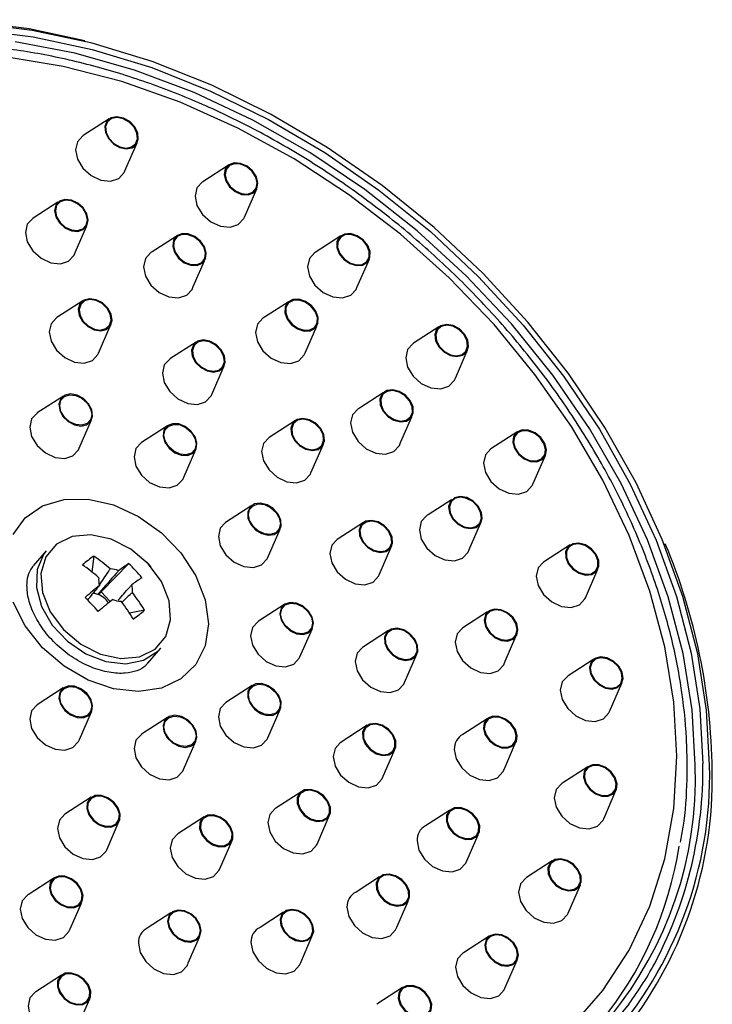
# Model space of a CAD drawing. Units: millimetres. Extents: x 19 to 2905, y 46 to 2085.
# Drawn here: x 560 to 597, y 856 to 908 of the extents above; entities that cross this region are included whole.
import ezdxf

# ---------------------------------------------------------------- set-up
doc = ezdxf.new("R2010")
doc.units = ezdxf.units.MM
doc.header["$LTSCALE"] = 10

msp = doc.modelspace()

# ---------------------------------------------------------------- linework, layer by layer
at = {"color": 7, "linetype": 'Continuous', "lineweight": 25}
for p, q in [((564.432, 903.051), (563.057, 902.162)), ((565.28, 900.283), (565.933, 901.778)), ((570.79, 900.597), (569.421, 899.712)), ((571.637, 897.827), (572.296, 899.334)), ((561.714, 898.613), (560.451, 897.799)), ((562.633, 895.948), (563.234, 897.327)), ((567.998, 896.795), (566.734, 895.979)), ((576.768, 896.831), (575.394, 895.943)), ((568.916, 894.127), (569.515, 895.505)), ((577.621, 894.073), (578.281, 895.581)), ((563.043, 893.375), (561.651, 892.474)), ((573.958, 893.3), (572.708, 892.493)), ((563.868, 890.576), (564.536, 892.105)), ((574.878, 890.634), (575.48, 892.015)), ((581.98, 891.983), (580.624, 891.108)), ((569.066, 891.178), (567.672, 890.276)), ((582.857, 889.261), (583.493, 890.714)), ((569.894, 888.387), (570.559, 889.909)), ((562.002, 888.298), (560.614, 887.401)), ((579.018, 888.479), (577.752, 887.663)), ((562.841, 885.522), (563.499, 887.028)), ((567.548, 886.725), (566.164, 885.83)), ((574.35, 887.006), (572.944, 886.097)), ((579.941, 885.827), (580.542, 887.199)), ((586.135, 886.383), (584.754, 885.492)), ((575.175, 884.212), (575.843, 885.739)), ((568.404, 883.99), (569.046, 885.454)), ((586.983, 883.608), (587.63, 885.094)), ((582.66, 882.781), (581.414, 881.983)), ((572.026, 882.48), (570.633, 881.58)), ((577.977, 881.578), (576.571, 880.669)), ((583.595, 880.129), (584.204, 881.523)), ((572.865, 879.68), (573.536, 881.217)), ((561.085, 880.063), (560.404, 879.263)), ((578.803, 878.783), (579.482, 880.34)), ((588.961, 880.376), (587.543, 879.459)), ((563.622, 879.78), (563.525, 878.94)), ((565.482, 879.381), (564.012, 877.886)), ((566.525, 879.371), (566.42, 879.471)), ((566.666, 879.198), (566.525, 879.371)), ((589.775, 877.562), (590.439, 879.084)), ((563.833, 877.747), (564.012, 877.886)), ((564.499, 877.368), (564.012, 877.886)), ((566.324, 876.902), (565.528, 876.742)), ((573.777, 877.22), (572.376, 876.313)), ((584.576, 876.81), (583.311, 875.995)), ((574.588, 874.416), (575.25, 875.931)), ((579.308, 875.825), (577.917, 874.926)), ((585.508, 874.188), (586.084, 875.506)), ((566.501, 874.083), (567.181, 874.883)), ((580.156, 873.057), (580.812, 874.558)), ((590.232, 874.304), (588.857, 873.414)), ((561.999, 872.765), (560.615, 871.87)), ((572.046, 872.895), (570.652, 871.993)), ((591.065, 871.517), (591.722, 873.021)), ((572.875, 870.106), (573.536, 871.62)), ((562.855, 870.03), (563.497, 871.494)), ((567.551, 871.196), (566.163, 870.298)), ((584.557, 871.129), (583.262, 870.29)), ((578.167, 870.777), (576.733, 869.849)), ((568.39, 868.42), (569.048, 869.925)), ((578.969, 867.944), (579.646, 869.495)), ((585.447, 868.426), (586.048, 869.813)), ((589.905, 868.575), (588.577, 867.712)), ((563.489, 866.951), (562.08, 866.04)), ((574.681, 867.26), (573.315, 866.375)), ((590.75, 865.801), (591.404, 867.3)), ((569.492, 865.909), (568.084, 864.998)), ((575.501, 864.459), (576.168, 865.986)), ((582.552, 866.248), (581.262, 865.42)), ((564.307, 864.147), (564.978, 865.684)), ((583.462, 863.558), (584.068, 864.956)), ((570.312, 863.107), (570.98, 864.638)), ((588.011, 863.556), (586.637, 862.668)), ((561.441, 862.609), (560.177, 861.794)), ((578.827, 862.706), (577.575, 861.896)), ((588.852, 860.779), (589.508, 862.281)), ((562.359, 859.942), (562.959, 861.319)), ((579.74, 860.035), (580.341, 861.414)), ((567.725, 860.79), (566.462, 859.976)), ((573.715, 860.823), (572.478, 860.021)), ((568.643, 858.126), (569.244, 859.504)), ((574.63, 858.15), (575.23, 859.531)), ((584.651, 859.55), (583.285, 858.667)), ((585.498, 856.781), (586.15, 858.276)), ((561.901, 857.481), (560.532, 856.597)), ((580.047, 856.817), (578.671, 855.927)), ((562.754, 854.723), (563.404, 856.21))]:
    msp.add_line(p, q, dxfattribs=at)
at = {"color": 7, "linetype": 'Continuous', "lineweight": 25, "flags": 128}
for points in [[(536.767, 900.864), (538.437, 902.598), (540.508, 904.257), (542.815, 905.65), (545.334, 906.764), (548.041, 907.587), (550.908, 908.112), (553.907, 908.333), (557.009, 908.249), (560.182, 907.859), (563.139, 907.234)], [(596.385, 868.633), (596.226, 871.581), (595.75, 874.589), (594.961, 877.629), (593.868, 880.669), (592.482, 883.68), (590.816, 886.631), (588.886, 889.494), (586.713, 892.24), (584.317, 894.841), (581.723, 897.272), (578.956, 899.509), (576.043, 901.529), (573.014, 903.312), (569.899, 904.841), (566.729, 906.1), (563.534, 907.077), (560.348, 907.762), (557.201, 908.148)], [(557.281, 907.807), (560.393, 907.425), (563.543, 906.748), (566.702, 905.782), (569.837, 904.537), (572.917, 903.025), (575.912, 901.262), (578.792, 899.265), (581.528, 897.053), (584.093, 894.649), (586.462, 892.077), (588.611, 889.362), (590.519, 886.531), (592.166, 883.613), (593.537, 880.636), (594.618, 877.63), (595.398, 874.624), (595.868, 871.65), (596.026, 868.735)], [(595.625, 868.656), (595.463, 871.593), (594.981, 874.591), (594.183, 877.619), (593.078, 880.647), (591.676, 883.643), (589.992, 886.577), (588.044, 889.418), (585.851, 892.137), (583.436, 894.707), (580.823, 897.1), (578.04, 899.293), (575.115, 901.263), (572.078, 902.99), (568.96, 904.456), (565.793, 905.645), (562.61, 906.547), (559.443, 907.151)], [(594.634, 869.129), (594.474, 872.008), (593.994, 874.948), (593.199, 877.916), (592.099, 880.883), (590.704, 883.816), (589.03, 886.684), (587.093, 889.457), (584.916, 892.106), (582.52, 894.601), (579.932, 896.918), (577.178, 899.032), (574.288, 900.919), (571.293, 902.56), (568.224, 903.938), (565.113, 905.037), (561.995, 905.847), (558.901, 906.359)], [(565.885, 901.698), (565.99, 901.972), (565.96, 902.298), (565.799, 902.627), (565.531, 902.908), (565.197, 903.098), (564.848, 903.17), (564.537, 903.111), (564.311, 902.931), (564.206, 902.657), (564.236, 902.331), (564.397, 902.003), (564.665, 901.722), (564.999, 901.531), (565.348, 901.46), (565.659, 901.518), (565.885, 901.698)], [(565.845, 901.729), (565.946, 901.989), (565.917, 902.299), (565.764, 902.611), (565.509, 902.878), (565.192, 903.059), (564.86, 903.127), (564.565, 903.071), (564.351, 902.9), (564.25, 902.64), (564.279, 902.33), (564.432, 902.018), (564.687, 901.751), (565.004, 901.57), (565.336, 901.502), (565.631, 901.558), (565.845, 901.729)], [(563.057, 902.162), (563.045, 902.155), (562.753, 901.84), (562.65, 901.4), (562.753, 900.903), (563.045, 900.422), (563.482, 900.033), (563.997, 899.794), (564.512, 899.741), (564.949, 899.883), (565.241, 900.198), (565.28, 900.283)], [(572.111, 899.117), (572.296, 899.334), (572.354, 899.632), (572.275, 899.965), (572.071, 900.282), (571.774, 900.535), (571.428, 900.685), (571.087, 900.71), (570.802, 900.605), (570.617, 900.387), (570.559, 900.089), (570.638, 899.757), (570.842, 899.44), (571.139, 899.187), (571.485, 899.037), (571.826, 899.012), (572.111, 899.117)], [(572.078, 899.154), (572.254, 899.361), (572.309, 899.644), (572.234, 899.96), (572.04, 900.261), (571.758, 900.501), (571.43, 900.644), (571.105, 900.667), (570.835, 900.568), (570.659, 900.361), (570.604, 900.078), (570.679, 899.762), (570.873, 899.461), (571.155, 899.221), (571.483, 899.078), (571.807, 899.055), (572.078, 899.154)], [(569.42, 899.711), (569.403, 899.701), (569.111, 899.386), (569.009, 898.947), (569.111, 898.449), (569.403, 897.969), (569.84, 897.58), (570.355, 897.34), (570.871, 897.288), (571.308, 897.429), (571.6, 897.744), (571.637, 897.827)], [(563.327, 897.662), (563.259, 897.994), (563.064, 898.314), (562.773, 898.574), (562.429, 898.733), (562.086, 898.768), (561.794, 898.674), (561.6, 898.464), (561.531, 898.171), (561.6, 897.839), (561.794, 897.519), (562.086, 897.259), (562.429, 897.1), (562.773, 897.065), (563.064, 897.159), (563.259, 897.369), (563.327, 897.662)], [(563.282, 897.675), (563.217, 897.99), (563.032, 898.294), (562.756, 898.541), (562.429, 898.692), (562.103, 898.726), (561.826, 898.636), (561.641, 898.436), (561.576, 898.158), (561.641, 897.843), (561.826, 897.539), (562.103, 897.292), (562.429, 897.141), (562.756, 897.107), (563.032, 897.197), (563.217, 897.396), (563.282, 897.675)], [(560.451, 897.798), (560.376, 897.756), (560.084, 897.442), (559.981, 897.002), (560.084, 896.504), (560.376, 896.024), (560.813, 895.635), (561.328, 895.396), (561.844, 895.343), (562.28, 895.485), (562.572, 895.8), (562.633, 895.948)], [(569.567, 895.604), (569.608, 895.908), (569.513, 896.242), (569.296, 896.554), (568.99, 896.796), (568.642, 896.932), (568.305, 896.941), (568.03, 896.821), (567.859, 896.592), (567.818, 896.287), (567.913, 895.954), (568.13, 895.642), (568.435, 895.4), (568.783, 895.264), (569.12, 895.255), (569.395, 895.374), (569.567, 895.604)], [(569.524, 895.628), (569.563, 895.918), (569.473, 896.235), (569.267, 896.531), (568.976, 896.761), (568.646, 896.89), (568.325, 896.899), (568.064, 896.785), (567.902, 896.567), (567.862, 896.278), (567.953, 895.961), (568.159, 895.665), (568.449, 895.435), (568.78, 895.305), (569.1, 895.297), (569.361, 895.41), (569.524, 895.628)], [(577.917, 895.271), (578.171, 895.419), (578.313, 895.67), (578.321, 895.987), (578.194, 896.32), (577.953, 896.619), (577.632, 896.838), (577.282, 896.945), (576.955, 896.922), (576.702, 896.774), (576.56, 896.523), (576.552, 896.207), (576.678, 895.874), (576.92, 895.575), (577.24, 895.355), (577.591, 895.249), (577.917, 895.271)], [(577.893, 895.312), (578.134, 895.453), (578.269, 895.692), (578.277, 895.992), (578.156, 896.308), (577.927, 896.592), (577.622, 896.801), (577.29, 896.902), (576.979, 896.881), (576.739, 896.74), (576.604, 896.502), (576.596, 896.201), (576.716, 895.885), (576.946, 895.601), (577.25, 895.392), (577.583, 895.291), (577.893, 895.312)], [(566.733, 895.979), (566.659, 895.938), (566.368, 895.623), (566.265, 895.183), (566.368, 894.686), (566.659, 894.206), (567.096, 893.816), (567.612, 893.577), (568.127, 893.525), (568.564, 893.666), (568.856, 893.981), (568.916, 894.127)], [(575.394, 895.943), (575.383, 895.937), (575.091, 895.622), (574.989, 895.182), (575.091, 894.685), (575.383, 894.205), (575.82, 893.815), (576.335, 893.576), (576.851, 893.523), (577.288, 893.665), (577.58, 893.98), (577.621, 894.073)], [(564.295, 891.851), (564.505, 892.047), (564.591, 892.331), (564.541, 892.661), (564.362, 892.986), (564.081, 893.256), (563.742, 893.43), (563.395, 893.483), (563.094, 893.405), (562.884, 893.209), (562.798, 892.925), (562.848, 892.595), (563.027, 892.271), (563.308, 892.001), (563.648, 891.826), (563.994, 891.774), (564.295, 891.851)], [(564.265, 891.89), (564.464, 892.076), (564.546, 892.346), (564.499, 892.659), (564.328, 892.968), (564.062, 893.224), (563.739, 893.39), (563.41, 893.44), (563.124, 893.366), (562.925, 893.18), (562.843, 892.91), (562.891, 892.597), (563.061, 892.289), (563.327, 892.032), (563.65, 891.866), (563.979, 891.816), (564.265, 891.89)], [(575.402, 891.92), (575.548, 892.168), (575.562, 892.483), (575.441, 892.816), (575.203, 893.117), (574.885, 893.341), (574.535, 893.452), (574.206, 893.435), (573.949, 893.292), (573.802, 893.044), (573.789, 892.729), (573.91, 892.396), (574.148, 892.095), (574.466, 891.871), (574.816, 891.76), (575.144, 891.777), (575.402, 891.92)], [(575.365, 891.955), (575.505, 892.19), (575.518, 892.489), (575.403, 892.805), (575.177, 893.092), (574.874, 893.304), (574.542, 893.41), (574.23, 893.394), (573.985, 893.257), (573.846, 893.022), (573.833, 892.723), (573.948, 892.407), (574.174, 892.12), (574.476, 891.908), (574.809, 891.802), (575.121, 891.818), (575.365, 891.955)], [(572.707, 892.493), (572.622, 892.446), (572.33, 892.131), (572.228, 891.692), (572.33, 891.194), (572.622, 890.714), (573.059, 890.325), (573.574, 890.085), (574.09, 890.033), (574.527, 890.175), (574.819, 890.489), (574.878, 890.633)], [(561.651, 892.474), (561.641, 892.468), (561.349, 892.153), (561.247, 891.714), (561.349, 891.216), (561.641, 890.736), (562.078, 890.347), (562.594, 890.108), (563.109, 890.055), (563.546, 890.197), (563.838, 890.511), (563.869, 890.577)], [(582.94, 890.403), (583.245, 890.473), (583.462, 890.661), (583.557, 890.941), (583.516, 891.269), (583.345, 891.596), (583.07, 891.871), (582.733, 892.053), (582.385, 892.114), (582.079, 892.045), (581.862, 891.856), (581.767, 891.576), (581.808, 891.248), (581.979, 890.922), (582.255, 890.646), (582.592, 890.465), (582.94, 890.403)], [(582.926, 890.446), (583.216, 890.512), (583.422, 890.691), (583.512, 890.957), (583.473, 891.269), (583.311, 891.579), (583.049, 891.84), (582.729, 892.013), (582.399, 892.071), (582.108, 892.005), (581.902, 891.826), (581.812, 891.56), (581.851, 891.249), (582.014, 890.938), (582.275, 890.677), (582.595, 890.504), (582.926, 890.446)], [(569.995, 889.576), (570.3, 889.645), (570.517, 889.834), (570.612, 890.114), (570.571, 890.442), (570.4, 890.768), (570.125, 891.043), (569.788, 891.225), (569.44, 891.286), (569.134, 891.217), (568.917, 891.028), (568.822, 890.749), (568.863, 890.42), (569.035, 890.094), (569.31, 889.819), (569.647, 889.637), (569.995, 889.576)], [(569.981, 889.619), (570.271, 889.684), (570.477, 889.864), (570.567, 890.129), (570.528, 890.441), (570.366, 890.751), (570.104, 891.013), (569.784, 891.185), (569.454, 891.243), (569.163, 891.178), (568.957, 890.998), (568.867, 890.733), (568.906, 890.421), (569.069, 890.111), (569.33, 889.85), (569.65, 889.677), (569.981, 889.619)], [(580.624, 891.108), (580.609, 891.099), (580.317, 890.784), (580.215, 890.344), (580.317, 889.846), (580.609, 889.366), (581.046, 888.977), (581.561, 888.738), (582.077, 888.685), (582.513, 888.827), (582.805, 889.142), (582.857, 889.261)], [(567.671, 890.276), (567.664, 890.271), (567.372, 889.956), (567.27, 889.517), (567.372, 889.019), (567.664, 888.539), (568.101, 888.15), (568.616, 887.91), (569.132, 887.858), (569.569, 888), (569.86, 888.314), (569.894, 888.388)], [(562.937, 886.701), (563.243, 886.77), (563.46, 886.959), (563.555, 887.239), (563.514, 887.567), (563.343, 887.893), (563.067, 888.168), (562.73, 888.35), (562.382, 888.411), (562.077, 888.342), (561.86, 888.154), (561.765, 887.874), (561.806, 887.546), (561.977, 887.219), (562.252, 886.944), (562.589, 886.762), (562.937, 886.701)], [(563.513, 887.315), (563.448, 887.036), (563.263, 886.837), (562.986, 886.747), (562.66, 886.781), (562.333, 886.932), (562.057, 887.179), (561.872, 887.483), (561.807, 887.798), (561.872, 888.076), (562.057, 888.276), (562.333, 888.365), (562.66, 888.332), (562.986, 888.181), (563.263, 887.934), (563.448, 887.63), (563.513, 887.315)], [(580.261, 886.973), (580.499, 887.139), (580.62, 887.404), (580.606, 887.726), (580.46, 888.057), (580.202, 888.346), (579.874, 888.55), (579.524, 888.636), (579.206, 888.593), (578.968, 888.426), (578.847, 888.162), (578.86, 887.839), (579.007, 887.509), (579.264, 887.219), (579.593, 887.016), (579.943, 886.929), (580.261, 886.973)], [(580.235, 887.013), (580.461, 887.172), (580.576, 887.423), (580.563, 887.729), (580.423, 888.043), (580.179, 888.318), (579.867, 888.511), (579.534, 888.593), (579.232, 888.552), (579.006, 888.394), (578.891, 888.143), (578.904, 887.837), (579.043, 887.522), (579.288, 887.248), (579.6, 887.054), (579.932, 886.972), (580.235, 887.013)], [(560.614, 887.401), (560.607, 887.396), (560.315, 887.082), (560.212, 886.642), (560.315, 886.144), (560.607, 885.664), (561.044, 885.275), (561.559, 885.036), (562.074, 884.983), (562.511, 885.125), (562.803, 885.44), (562.841, 885.523)], [(577.751, 887.663), (577.68, 887.623), (577.388, 887.308), (577.286, 886.868), (577.388, 886.371), (577.68, 885.891), (578.117, 885.501), (578.632, 885.262), (579.148, 885.21), (579.585, 885.351), (579.877, 885.666), (579.941, 885.826)], [(567.931, 885.287), (568.279, 885.151), (568.616, 885.142), (568.891, 885.262), (569.063, 885.491), (569.104, 885.796), (569.009, 886.129), (568.792, 886.441), (568.486, 886.683), (568.138, 886.819), (567.801, 886.828), (567.526, 886.709), (567.355, 886.479), (567.314, 886.174), (567.409, 885.841), (567.626, 885.529), (567.931, 885.287)], [(569.062, 885.744), (568.997, 885.465), (568.812, 885.266), (568.535, 885.176), (568.209, 885.209), (567.882, 885.361), (567.606, 885.607), (567.421, 885.911), (567.356, 886.227), (567.421, 886.505), (567.606, 886.704), (567.882, 886.794), (568.209, 886.761), (568.535, 886.609), (568.812, 886.363), (568.997, 886.059), (569.062, 885.744)], [(574.905, 885.473), (575.254, 885.403), (575.564, 885.464), (575.788, 885.645), (575.892, 885.92), (575.86, 886.246), (575.697, 886.575), (575.428, 886.855), (575.093, 887.044), (574.744, 887.113), (574.434, 887.053), (574.21, 886.871), (574.106, 886.597), (574.138, 886.27), (574.302, 885.942), (574.571, 885.662), (574.905, 885.473)], [(574.91, 885.512), (575.241, 885.446), (575.536, 885.503), (575.749, 885.676), (575.848, 885.937), (575.817, 886.247), (575.662, 886.559), (575.406, 886.825), (575.088, 887.005), (574.757, 887.071), (574.462, 887.013), (574.25, 886.841), (574.151, 886.58), (574.181, 886.27), (574.336, 885.958), (574.592, 885.692), (574.91, 885.512)], [(586.862, 884.82), (587.201, 884.805), (587.479, 884.92), (587.655, 885.146), (587.702, 885.448), (587.612, 885.781), (587.399, 886.095), (587.096, 886.341), (586.749, 886.481), (586.411, 886.496), (586.132, 886.381), (585.956, 886.156), (585.909, 885.853), (585.999, 885.52), (586.212, 885.206), (586.515, 884.96), (586.862, 884.82)], [(586.859, 884.861), (587.181, 884.848), (587.445, 884.956), (587.612, 885.171), (587.657, 885.458), (587.571, 885.775), (587.37, 886.073), (587.082, 886.306), (586.752, 886.44), (586.43, 886.453), (586.166, 886.345), (585.999, 886.13), (585.954, 885.843), (586.04, 885.526), (586.241, 885.228), (586.529, 884.995), (586.859, 884.861)], [(566.163, 885.83), (566.155, 885.825), (565.863, 885.51), (565.761, 885.071), (565.863, 884.573), (566.155, 884.093), (566.592, 883.704), (567.108, 883.465), (567.623, 883.412), (568.06, 883.554), (568.352, 883.868), (568.404, 883.99)], [(572.944, 886.097), (572.654, 885.784), (572.552, 885.344), (572.654, 884.846), (572.946, 884.366), (573.383, 883.977), (573.898, 883.738), (574.414, 883.685), (574.851, 883.827), (575.142, 884.142), (575.175, 884.212)], [(584.754, 885.491), (584.752, 885.491), (584.46, 885.176), (584.358, 884.736), (584.46, 884.238), (584.752, 883.758), (585.189, 883.369), (585.705, 883.13), (586.22, 883.077), (586.657, 883.219), (586.949, 883.534), (586.983, 883.608)], [(559.325, 880.931), (559.975, 881.823), (560.9, 882.456), (562.04, 882.792), (563.324, 882.808), (564.672, 882.503), (565.998, 881.897), (567.22, 881.028), (568.26, 879.951), (569.054, 878.733), (569.551, 877.45), (569.72, 876.184)], [(571.971, 881.473), (572.229, 881.184), (572.557, 880.981), (572.907, 880.894), (573.225, 880.938), (573.463, 881.104), (573.584, 881.369), (573.571, 881.691), (573.424, 882.022), (573.167, 882.311), (572.838, 882.514), (572.488, 882.601), (572.17, 882.558), (571.932, 882.391), (571.811, 882.127), (571.825, 881.804), (571.971, 881.473)], [(573.551, 881.506), (573.486, 881.228), (573.301, 881.028), (573.024, 880.939), (572.698, 880.972), (572.371, 881.123), (572.095, 881.37), (571.91, 881.674), (571.845, 881.989), (571.91, 882.268), (572.095, 882.467), (572.371, 882.557), (572.698, 882.523), (573.024, 882.372), (573.301, 882.125), (573.486, 881.821), (573.551, 881.506)], [(583.669, 881.245), (583.975, 881.314), (584.192, 881.503), (584.287, 881.783), (584.246, 882.111), (584.074, 882.437), (583.799, 882.713), (583.462, 882.894), (583.114, 882.956), (582.809, 882.886), (582.592, 882.698), (582.497, 882.418), (582.538, 882.09), (582.709, 881.763), (582.984, 881.488), (583.321, 881.306), (583.669, 881.245)], [(583.655, 881.288), (583.946, 881.354), (584.152, 881.533), (584.242, 881.799), (584.203, 882.11), (584.04, 882.421), (583.779, 882.682), (583.459, 882.855), (583.128, 882.913), (582.838, 882.847), (582.632, 882.668), (582.541, 882.402), (582.581, 882.09), (582.743, 881.78), (583.005, 881.519), (583.325, 881.346), (583.655, 881.288)], [(570.632, 881.58), (570.353, 881.273), (570.25, 880.833), (570.353, 880.336), (570.644, 879.856), (571.081, 879.466), (571.597, 879.227), (572.112, 879.174), (572.549, 879.316), (572.841, 879.631), (572.865, 879.681)], [(578.179, 880.251), (578.51, 880.055), (578.86, 879.977), (579.174, 880.029), (579.405, 880.203), (579.518, 880.473), (579.495, 880.797), (579.34, 881.127), (579.076, 881.411), (578.745, 881.608), (578.395, 881.686), (578.081, 881.634), (577.85, 881.46), (577.737, 881.19), (577.76, 880.866), (577.915, 880.536), (578.179, 880.251)], [(578.201, 880.28), (578.516, 880.094), (578.848, 880.02), (579.147, 880.069), (579.366, 880.234), (579.473, 880.491), (579.451, 880.799), (579.304, 881.112), (579.054, 881.382), (578.739, 881.569), (578.407, 881.643), (578.108, 881.594), (577.889, 881.428), (577.782, 881.172), (577.804, 880.864), (577.951, 880.551), (578.201, 880.28)], [(581.414, 881.982), (581.339, 881.94), (581.047, 881.626), (580.944, 881.186), (581.047, 880.688), (581.339, 880.208), (581.775, 879.819), (582.291, 879.58), (582.806, 879.527), (583.243, 879.669), (583.535, 879.984), (583.595, 880.129)], [(566.515, 879.371), (565.594, 880.149), (564.542, 880.68), (563.463, 880.911), (562.462, 880.821), (561.637, 880.417), (561.068, 879.74), (560.812, 878.856), (560.894, 877.852), (561.305, 876.824), (562.006, 875.876), (562.927, 875.098), (563.979, 874.567), (565.058, 874.336), (566.059, 874.426), (566.884, 874.83), (567.453, 875.507), (567.709, 876.391), (567.627, 877.395), (567.216, 878.423), (566.515, 879.371)], [(576.57, 880.669), (576.282, 880.357), (576.18, 879.917), (576.282, 879.419), (576.574, 878.939), (577.011, 878.55), (577.526, 878.311), (578.042, 878.258), (578.479, 878.4), (578.771, 878.715), (578.803, 878.784)], [(589.438, 878.87), (589.788, 878.774), (590.111, 878.807), (590.356, 878.964), (590.488, 879.222), (590.485, 879.542), (590.349, 879.874), (590.099, 880.168), (589.774, 880.379), (589.424, 880.476), (589.101, 880.443), (588.856, 880.286), (588.724, 880.028), (588.727, 879.708), (588.863, 879.376), (589.113, 879.082), (589.438, 878.87)], [(589.446, 878.908), (589.779, 878.816), (590.085, 878.848), (590.319, 878.997), (590.444, 879.242), (590.441, 879.546), (590.311, 879.861), (590.074, 880.141), (589.766, 880.342), (589.433, 880.433), (589.127, 880.402), (588.893, 880.253), (588.768, 880.007), (588.771, 879.704), (588.901, 879.389), (589.138, 879.109), (589.446, 878.908)], [(561.085, 880.063), (560.957, 879.897), (560.604, 879.078), (560.564, 878.116), (560.842, 877.097), (561.412, 876.111), (562.224, 875.247), (563.206, 874.58), (564.27, 874.171), (565.321, 874.055), (566.267, 874.242), (567.024, 874.717), (567.181, 874.883)], [(587.543, 879.459), (587.261, 879.15), (587.158, 878.71), (587.261, 878.213), (587.553, 877.733), (587.99, 877.344), (588.505, 877.104), (589.02, 877.052), (589.457, 877.193), (589.749, 877.508), (589.775, 877.562)], [(569.72, 876.184), (569.551, 875.013), (569.054, 874.012), (568.26, 873.244), (567.22, 872.755), (565.998, 872.578), (564.672, 872.724), (563.324, 873.183), (562.04, 873.926), (560.9, 874.907), (559.975, 876.064), (559.325, 877.324)], [(573.515, 876.717), (573.583, 876.385), (573.778, 876.065), (574.069, 875.806), (574.412, 875.646), (574.756, 875.611), (575.047, 875.706), (575.242, 875.915), (575.31, 876.208), (575.242, 876.54), (575.047, 876.86), (574.756, 877.12), (574.412, 877.279), (574.069, 877.314), (573.778, 877.22), (573.583, 877.01), (573.515, 876.717)], [(575.265, 876.221), (575.2, 875.943), (575.015, 875.743), (574.739, 875.654), (574.412, 875.687), (574.086, 875.838), (573.809, 876.085), (573.624, 876.389), (573.559, 876.704), (573.624, 876.983), (573.809, 877.182), (574.086, 877.272), (574.412, 877.238), (574.739, 877.087), (575.015, 876.84), (575.2, 876.536), (575.265, 876.221)], [(585.292, 875.298), (585.636, 875.263), (585.927, 875.358), (586.122, 875.568), (586.19, 875.861), (586.122, 876.193), (585.927, 876.513), (585.636, 876.772), (585.292, 876.932), (584.949, 876.967), (584.657, 876.872), (584.463, 876.662), (584.394, 876.369), (584.463, 876.037), (584.657, 875.717), (584.949, 875.458), (585.292, 875.298)], [(585.292, 875.339), (585.619, 875.306), (585.895, 875.396), (586.08, 875.595), (586.145, 875.873), (586.08, 876.189), (585.895, 876.493), (585.619, 876.739), (585.292, 876.891), (584.966, 876.924), (584.689, 876.834), (584.504, 876.635), (584.439, 876.356), (584.504, 876.041), (584.689, 875.737), (584.966, 875.491), (585.292, 875.339)], [(572.376, 876.313), (572.359, 876.303), (572.067, 875.988), (571.965, 875.548), (572.067, 875.051), (572.359, 874.571), (572.796, 874.181), (573.311, 873.942), (573.827, 873.889), (574.264, 874.031), (574.556, 874.346), (574.588, 874.416)], [(579.248, 874.814), (579.505, 874.525), (579.834, 874.322), (580.184, 874.235), (580.502, 874.279), (580.74, 874.445), (580.861, 874.71), (580.847, 875.032), (580.701, 875.363), (580.443, 875.652), (580.115, 875.855), (579.765, 875.942), (579.447, 875.899), (579.209, 875.732), (579.088, 875.468), (579.101, 875.145), (579.248, 874.814)], [(579.284, 874.828), (579.529, 874.554), (579.841, 874.36), (580.173, 874.278), (580.476, 874.319), (580.702, 874.477), (580.817, 874.729), (580.804, 875.035), (580.664, 875.349), (580.42, 875.624), (580.108, 875.817), (579.775, 875.899), (579.473, 875.858), (579.247, 875.7), (579.132, 875.449), (579.145, 875.142), (579.284, 874.828)], [(583.31, 875.995), (583.239, 875.955), (582.947, 875.64), (582.845, 875.201), (582.947, 874.703), (583.239, 874.223), (583.676, 873.834), (584.191, 873.594), (584.707, 873.542), (585.144, 873.684), (585.436, 873.998), (585.507, 874.187)], [(577.916, 874.926), (577.629, 874.614), (577.527, 874.174), (577.629, 873.677), (577.921, 873.197), (578.358, 872.807), (578.873, 872.568), (579.389, 872.515), (579.826, 872.657), (580.118, 872.972), (580.157, 873.058)], [(590.505, 872.93), (590.845, 872.757), (591.192, 872.706), (591.492, 872.785), (591.7, 872.983), (591.785, 873.268), (591.732, 873.598), (591.552, 873.922), (591.27, 874.191), (590.93, 874.364), (590.584, 874.415), (590.284, 874.335), (590.075, 874.138), (589.991, 873.853), (590.043, 873.523), (590.224, 873.199), (590.505, 872.93)], [(590.525, 872.961), (590.848, 872.797), (591.177, 872.749), (591.462, 872.824), (591.659, 873.011), (591.74, 873.283), (591.69, 873.596), (591.519, 873.904), (591.251, 874.159), (590.928, 874.324), (590.599, 874.372), (590.314, 874.297), (590.116, 874.109), (590.036, 873.838), (590.085, 873.525), (590.257, 873.217), (590.525, 872.961)], [(588.857, 873.414), (588.835, 873.4), (588.543, 873.086), (588.44, 872.646), (588.543, 872.148), (588.835, 871.668), (589.271, 871.279), (589.787, 871.04), (590.302, 870.987), (590.739, 871.129), (591.031, 871.444), (591.065, 871.517)], [(562.937, 872.723), (562.589, 872.859), (562.252, 872.868), (561.977, 872.748), (561.806, 872.519), (561.765, 872.214), (561.86, 871.881), (562.077, 871.569), (562.382, 871.327), (562.73, 871.191), (563.067, 871.182), (563.343, 871.301), (563.514, 871.531), (563.555, 871.835), (563.46, 872.169), (563.243, 872.481), (562.937, 872.723)], [(563.513, 871.783), (563.448, 871.505), (563.263, 871.306), (562.986, 871.216), (562.66, 871.249), (562.333, 871.401), (562.057, 871.647), (561.872, 871.951), (561.807, 872.266), (561.872, 872.545), (562.057, 872.744), (562.333, 872.834), (562.66, 872.801), (562.986, 872.649), (563.263, 872.403), (563.448, 872.099), (563.513, 871.783)], [(571.971, 872.834), (571.825, 872.587), (571.811, 872.272), (571.932, 871.939), (572.17, 871.638), (572.488, 871.414), (572.838, 871.302), (573.167, 871.32), (573.424, 871.463), (573.571, 871.711), (573.584, 872.025), (573.463, 872.359), (573.225, 872.66), (572.907, 872.883), (572.557, 872.995), (572.229, 872.978), (571.971, 872.834)], [(573.551, 871.907), (573.486, 871.629), (573.301, 871.429), (573.024, 871.34), (572.698, 871.373), (572.371, 871.524), (572.095, 871.771), (571.91, 872.075), (571.845, 872.39), (571.91, 872.669), (572.095, 872.868), (572.371, 872.958), (572.698, 872.924), (573.024, 872.773), (573.301, 872.526), (573.486, 872.222), (573.551, 871.907)], [(560.615, 871.87), (560.607, 871.865), (560.315, 871.55), (560.212, 871.11), (560.315, 870.613), (560.607, 870.133), (561.044, 869.743), (561.559, 869.504), (562.074, 869.452), (562.511, 869.593), (562.803, 869.908), (562.855, 870.03)], [(570.651, 871.993), (570.644, 871.989), (570.353, 871.674), (570.25, 871.234), (570.353, 870.737), (570.644, 870.257), (571.081, 869.867), (571.597, 869.628), (572.112, 869.575), (572.549, 869.717), (572.841, 870.032), (572.875, 870.106)], [(567.931, 871.309), (567.626, 871.24), (567.409, 871.051), (567.314, 870.771), (567.355, 870.443), (567.526, 870.117), (567.801, 869.841), (568.138, 869.66), (568.486, 869.598), (568.792, 869.668), (569.009, 869.856), (569.104, 870.136), (569.063, 870.464), (568.891, 870.791), (568.616, 871.066), (568.279, 871.248), (567.931, 871.309)], [(569.062, 870.212), (568.997, 869.934), (568.812, 869.734), (568.535, 869.644), (568.209, 869.678), (567.882, 869.829), (567.606, 870.076), (567.421, 870.38), (567.356, 870.695), (567.421, 870.974), (567.606, 871.173), (567.882, 871.263), (568.209, 871.229), (568.535, 871.078), (568.812, 870.831), (568.997, 870.527), (569.062, 870.212)], [(584.972, 869.714), (585.319, 869.578), (585.657, 869.57), (585.932, 869.689), (586.103, 869.918), (586.144, 870.223), (586.049, 870.557), (585.832, 870.868), (585.526, 871.11), (585.179, 871.246), (584.841, 871.255), (584.566, 871.136), (584.395, 870.907), (584.354, 870.602), (584.449, 870.268), (584.666, 869.957), (584.972, 869.714)], [(584.985, 869.749), (585.316, 869.62), (585.636, 869.612), (585.898, 869.725), (586.06, 869.943), (586.099, 870.233), (586.009, 870.549), (585.803, 870.845), (585.513, 871.076), (585.182, 871.205), (584.862, 871.213), (584.6, 871.1), (584.438, 870.882), (584.399, 870.592), (584.489, 870.275), (584.695, 869.979), (584.985, 869.749)], [(577.929, 870.102), (578.067, 869.77), (578.318, 869.477), (578.644, 869.267), (578.994, 869.172), (579.316, 869.206), (579.56, 869.365), (579.69, 869.624), (579.685, 869.944), (579.547, 870.276), (579.296, 870.57), (578.971, 870.78), (578.621, 870.875), (578.299, 870.84), (578.054, 870.681), (577.924, 870.422), (577.929, 870.102)], [(577.973, 870.098), (578.104, 869.783), (578.343, 869.504), (578.652, 869.304), (578.985, 869.214), (579.29, 869.247), (579.523, 869.398), (579.646, 869.644), (579.641, 869.948), (579.51, 870.263), (579.272, 870.542), (578.963, 870.742), (578.63, 870.832), (578.324, 870.799), (578.092, 870.648), (577.969, 870.402), (577.973, 870.098)], [(566.162, 870.298), (566.155, 870.294), (565.863, 869.979), (565.761, 869.539), (565.863, 869.041), (566.155, 868.561), (566.592, 868.172), (567.108, 867.933), (567.623, 867.88), (568.06, 868.022), (568.352, 868.337), (568.39, 868.42)], [(576.732, 869.849), (576.462, 869.548), (576.36, 869.109), (576.462, 868.611), (576.754, 868.131), (577.191, 867.742), (577.706, 867.503), (578.222, 867.45), (578.659, 867.592), (578.95, 867.906), (578.969, 867.944)], [(582.801, 869.498), (582.904, 869), (583.196, 868.52), (583.633, 868.131), (584.148, 867.892), (584.663, 867.839), (585.1, 867.981), (585.392, 868.296), (585.447, 868.425)], [(589.03, 854.748), (590.704, 856.668), (592.099, 858.811), (593.199, 861.155), (593.994, 863.673), (594.474, 866.341), (594.634, 869.129)], [(589.998, 867.371), (590.306, 867.132), (590.655, 867.001), (590.99, 866.997), (591.262, 867.121), (591.428, 867.355), (591.464, 867.662), (591.364, 867.995), (591.142, 868.305), (590.834, 868.544), (590.486, 868.675), (590.15, 868.678), (589.878, 868.554), (589.712, 868.321), (589.676, 868.014), (589.777, 867.68), (589.998, 867.371)], [(590.026, 867.394), (590.319, 867.167), (590.65, 867.043), (590.969, 867.039), (591.227, 867.157), (591.385, 867.379), (591.419, 867.67), (591.324, 867.987), (591.114, 868.282), (590.821, 868.508), (590.49, 868.633), (590.171, 868.636), (589.913, 868.518), (589.755, 868.297), (589.721, 868.005), (589.816, 867.688), (590.026, 867.394)], [(574.45, 866.929), (574.445, 866.612), (574.575, 866.279), (574.819, 865.982), (575.141, 865.765), (575.491, 865.661), (575.817, 865.687), (576.068, 865.839), (576.206, 866.092), (576.211, 866.409), (576.081, 866.742), (575.836, 867.04), (575.514, 867.256), (575.164, 867.36), (574.839, 867.334), (574.588, 867.183), (574.45, 866.929)], [(588.577, 867.712), (588.517, 867.678), (588.225, 867.363), (588.122, 866.923), (588.225, 866.426), (588.517, 865.946), (588.954, 865.556), (589.469, 865.317), (589.985, 865.265), (590.421, 865.406), (590.713, 865.721), (590.75, 865.802)], [(563.685, 867.035), (563.422, 866.899), (563.267, 866.657), (563.244, 866.346), (563.357, 866.012), (563.588, 865.708), (563.902, 865.478), (564.251, 865.358), (564.583, 865.366), (564.846, 865.502), (565.001, 865.744), (565.024, 866.055), (564.912, 866.389), (564.681, 866.694), (564.367, 866.923), (564.017, 867.043), (563.685, 867.035)], [(563.708, 866.993), (563.458, 866.864), (563.31, 866.635), (563.289, 866.339), (563.396, 866.022), (563.615, 865.732), (563.913, 865.514), (564.246, 865.4), (564.561, 865.408), (564.811, 865.537), (564.958, 865.766), (564.98, 866.062), (564.873, 866.379), (564.653, 866.669), (564.355, 866.887), (564.023, 867.001), (563.708, 866.993)], [(574.493, 866.908), (574.489, 866.607), (574.612, 866.291), (574.845, 866.008), (575.15, 865.802), (575.483, 865.704), (575.792, 865.729), (576.031, 865.872), (576.162, 866.113), (576.166, 866.415), (576.043, 866.731), (575.811, 867.013), (575.505, 867.219), (575.172, 867.317), (574.863, 867.293), (574.625, 867.149), (574.493, 866.908)], [(573.315, 866.374), (573.275, 866.351), (572.983, 866.036), (572.88, 865.596), (572.983, 865.099), (573.275, 864.618), (573.711, 864.229), (574.227, 863.99), (574.742, 863.937), (575.179, 864.079), (575.471, 864.394), (575.502, 864.459)], [(582.738, 865.04), (583.057, 864.816), (583.407, 864.705), (583.735, 864.722), (583.992, 864.865), (584.139, 865.113), (584.153, 865.428), (584.032, 865.761), (583.794, 866.062), (583.476, 866.286), (583.126, 866.397), (582.797, 866.38), (582.54, 866.237), (582.393, 865.989), (582.379, 865.674), (582.501, 865.341), (582.738, 865.04)], [(582.765, 865.065), (583.067, 864.853), (583.4, 864.747), (583.712, 864.763), (583.956, 864.9), (584.095, 865.135), (584.109, 865.434), (583.993, 865.75), (583.767, 866.037), (583.465, 866.249), (583.133, 866.355), (582.82, 866.339), (582.576, 866.202), (582.437, 865.967), (582.424, 865.668), (582.539, 865.352), (582.765, 865.065)], [(562.079, 866.039), (561.789, 865.726), (561.687, 865.286), (561.789, 864.788), (562.081, 864.308), (562.518, 863.919), (563.033, 863.68), (563.549, 863.627), (563.986, 863.769), (564.277, 864.084), (564.307, 864.148)], [(569.411, 865.844), (569.265, 865.596), (569.251, 865.282), (569.372, 864.949), (569.61, 864.647), (569.928, 864.424), (570.278, 864.312), (570.607, 864.329), (570.864, 864.473), (571.011, 864.721), (571.024, 865.035), (570.903, 865.368), (570.665, 865.67), (570.347, 865.893), (569.997, 866.005), (569.668, 865.988), (569.411, 865.844)], [(569.448, 865.81), (569.308, 865.574), (569.295, 865.276), (569.41, 864.959), (569.636, 864.673), (569.938, 864.461), (570.271, 864.355), (570.583, 864.371), (570.828, 864.507), (570.967, 864.743), (570.98, 865.041), (570.865, 865.358), (570.639, 865.644), (570.337, 865.856), (570.004, 865.962), (569.692, 865.946), (569.448, 865.81)], [(568.084, 864.998), (567.792, 864.684), (567.69, 864.244), (567.792, 863.746), (568.084, 863.266), (568.521, 862.877), (569.037, 862.638), (569.552, 862.585), (569.989, 862.727), (570.281, 863.042), (570.312, 863.108)], [(580.818, 864.637), (580.921, 864.139), (581.213, 863.659), (581.65, 863.27), (582.165, 863.03), (582.681, 862.978), (583.117, 863.12), (583.409, 863.434), (583.462, 863.557)], [(587.947, 862.543), (588.204, 862.254), (588.533, 862.05), (588.883, 861.964), (589.201, 862.007), (589.439, 862.174), (589.56, 862.438), (589.546, 862.76), (589.399, 863.091), (589.142, 863.38), (588.814, 863.584), (588.464, 863.67), (588.145, 863.627), (587.908, 863.46), (587.786, 863.196), (587.8, 862.874), (587.947, 862.543)], [(587.983, 862.556), (588.227, 862.282), (588.54, 862.089), (588.872, 862.006), (589.174, 862.047), (589.4, 862.206), (589.516, 862.457), (589.502, 862.763), (589.363, 863.078), (589.119, 863.352), (588.807, 863.545), (588.474, 863.628), (588.172, 863.587), (587.946, 863.428), (587.831, 863.177), (587.844, 862.871), (587.983, 862.556)], [(561.302, 862.406), (561.261, 862.102), (561.356, 861.768), (561.573, 861.456), (561.878, 861.214), (562.226, 861.078), (562.563, 861.069), (562.839, 861.189), (563.01, 861.418), (563.051, 861.723), (562.956, 862.056), (562.739, 862.368), (562.433, 862.61), (562.085, 862.746), (561.748, 862.755), (561.473, 862.636), (561.302, 862.406)], [(561.345, 862.382), (561.306, 862.092), (561.396, 861.775), (561.602, 861.479), (561.892, 861.249), (562.223, 861.12), (562.543, 861.111), (562.804, 861.225), (562.967, 861.443), (563.006, 861.732), (562.916, 862.049), (562.71, 862.345), (562.419, 862.575), (562.089, 862.704), (561.769, 862.713), (561.507, 862.6), (561.345, 862.382)], [(578.811, 861.732), (579.069, 861.443), (579.397, 861.24), (579.747, 861.153), (580.065, 861.197), (580.303, 861.363), (580.424, 861.628), (580.411, 861.95), (580.264, 862.281), (580.007, 862.57), (579.678, 862.773), (579.328, 862.86), (579.01, 862.817), (578.772, 862.65), (578.651, 862.385), (578.665, 862.063), (578.811, 861.732)], [(578.848, 861.746), (579.092, 861.471), (579.404, 861.278), (579.737, 861.196), (580.039, 861.237), (580.265, 861.395), (580.38, 861.647), (580.367, 861.953), (580.228, 862.267), (579.983, 862.542), (579.671, 862.735), (579.339, 862.817), (579.036, 862.776), (578.81, 862.618), (578.695, 862.366), (578.708, 862.06), (578.848, 861.746)], [(586.637, 862.667), (586.62, 862.657), (586.328, 862.342), (586.225, 861.903), (586.328, 861.405), (586.62, 860.925), (587.057, 860.536), (587.572, 860.296), (588.088, 860.244), (588.524, 860.386), (588.816, 860.7), (588.853, 860.779)], [(560.176, 861.793), (560.103, 861.752), (559.811, 861.437), (559.708, 860.998), (559.811, 860.5), (560.103, 860.02), (560.54, 859.631), (561.055, 859.392), (561.57, 859.339), (562.007, 859.481), (562.299, 859.795), (562.359, 859.941)], [(577.09, 861.092), (577.193, 860.594), (577.484, 860.114), (577.921, 859.725), (578.437, 859.486), (578.952, 859.433), (579.389, 859.575), (579.681, 859.89), (579.74, 860.034)], [(567.542, 860.348), (567.61, 860.016), (567.805, 859.696), (568.096, 859.436), (568.439, 859.277), (568.783, 859.242), (569.074, 859.336), (569.269, 859.546), (569.337, 859.839), (569.269, 860.171), (569.074, 860.491), (568.783, 860.751), (568.439, 860.91), (568.096, 860.945), (567.805, 860.851), (567.61, 860.641), (567.542, 860.348)], [(567.586, 860.335), (567.651, 860.02), (567.836, 859.716), (568.113, 859.469), (568.439, 859.318), (568.766, 859.284), (569.042, 859.374), (569.227, 859.574), (569.292, 859.852), (569.227, 860.167), (569.042, 860.471), (568.766, 860.718), (568.439, 860.869), (568.113, 860.903), (567.836, 860.813), (567.651, 860.613), (567.586, 860.335)], [(573.575, 860.116), (573.746, 859.789), (574.021, 859.514), (574.358, 859.332), (574.706, 859.271), (575.012, 859.34), (575.229, 859.529), (575.324, 859.809), (575.283, 860.137), (575.111, 860.463), (574.836, 860.738), (574.499, 860.92), (574.151, 860.981), (573.846, 860.912), (573.629, 860.723), (573.534, 860.444), (573.575, 860.116)], [(573.618, 860.116), (573.78, 859.806), (574.042, 859.545), (574.362, 859.372), (574.692, 859.314), (574.983, 859.379), (575.189, 859.559), (575.279, 859.824), (575.24, 860.136), (575.077, 860.446), (574.816, 860.708), (574.496, 860.88), (574.165, 860.938), (573.875, 860.873), (573.669, 860.693), (573.578, 860.428), (573.618, 860.116)], [(584.481, 858.749), (584.671, 858.428), (584.959, 858.165), (585.302, 858.001), (585.646, 857.961), (585.941, 858.05), (586.14, 858.256), (586.214, 858.546), (586.151, 858.878), (585.961, 859.199), (585.672, 859.462), (585.33, 859.626), (584.985, 859.666), (584.691, 859.577), (584.492, 859.371), (584.418, 859.08), (584.481, 858.749)], [(584.523, 858.752), (584.703, 858.447), (584.977, 858.197), (585.303, 858.042), (585.63, 858.003), (585.909, 858.088), (586.099, 858.284), (586.169, 858.56), (586.109, 858.874), (585.928, 859.18), (585.655, 859.429), (585.329, 859.585), (585.002, 859.624), (584.722, 859.538), (584.533, 859.343), (584.463, 859.067), (584.523, 858.752)], [(565.992, 859.179), (566.094, 858.681), (566.386, 858.201), (566.823, 857.812), (567.338, 857.573), (567.854, 857.52), (568.291, 857.662), (568.583, 857.977), (568.643, 858.125)], [(571.981, 859.212), (572.084, 858.714), (572.376, 858.234), (572.812, 857.845), (573.328, 857.605), (573.843, 857.553), (574.28, 857.695), (574.572, 858.009), (574.63, 858.149)], [(583.284, 858.666), (583.263, 858.653), (582.971, 858.339), (582.868, 857.899), (582.971, 857.401), (583.263, 856.921), (583.7, 856.532), (584.215, 856.293), (584.73, 856.24), (585.167, 856.382), (585.459, 856.697), (585.498, 856.781)], [(561.842, 857.432), (561.696, 857.184), (561.682, 856.87), (561.803, 856.537), (562.041, 856.235), (562.359, 856.012), (562.709, 855.9), (563.038, 855.918), (563.295, 856.061), (563.442, 856.309), (563.455, 856.623), (563.334, 856.957), (563.096, 857.258), (562.778, 857.481), (562.428, 857.593), (562.1, 857.576), (561.842, 857.432)], [(561.879, 857.398), (561.739, 857.163), (561.726, 856.864), (561.841, 856.547), (562.067, 856.261), (562.37, 856.049), (562.702, 855.943), (563.014, 855.959), (563.259, 856.095), (563.398, 856.331), (563.411, 856.629), (563.296, 856.946), (563.07, 857.232), (562.768, 857.445), (562.435, 857.551), (562.123, 857.534), (561.879, 857.398)], [(579.819, 856.228), (579.93, 855.895), (580.159, 855.589), (580.473, 855.358), (580.822, 855.236), (581.154, 855.243), (581.419, 855.377), (581.575, 855.618), (581.6, 855.929), (581.489, 856.262), (581.26, 856.568), (580.946, 856.799), (580.597, 856.92), (580.265, 856.914), (580, 856.78), (579.843, 856.539), (579.819, 856.228)], [(579.863, 856.221), (579.969, 855.904), (580.187, 855.614), (580.484, 855.394), (580.816, 855.279), (581.132, 855.285), (581.383, 855.412), (581.532, 855.641), (581.556, 855.936), (581.45, 856.253), (581.232, 856.543), (580.935, 856.763), (580.603, 856.878), (580.287, 856.872), (580.036, 856.745), (579.887, 856.516), (579.863, 856.221)], [(560.532, 856.597), (560.515, 856.587), (560.224, 856.272), (560.121, 855.832), (560.224, 855.334), (560.515, 854.854), (560.952, 854.465), (561.468, 854.226), (561.983, 854.173), (562.42, 854.315), (562.712, 854.63), (562.754, 854.724)], [(592.091, 855.938), (590.519, 854.057)]]:
    msp.add_lwpolyline(points, dxfattribs=at)
at = {"color": 7, "linetype": 'Continuous', "lineweight": 25}
for centre, radius, start, end in [((564.364, 868.007), 32.161, 0.7024, 22.7284), ((567.114, 874.652), 6.204, 124.2579, 131.3053), ((558.758, 872.63), 8.647, 48.4461, 55.7712), ((571.977, 869.425), 11.887, 123.1164, 126.2949), ((560.885, 874.36), 6.807, 38.8889, 47.5197), ((558.155, 872.163), 8.647, 48.4461, 55.7712), ((564.502, 878.05), 1.051, 65.3498, 90.4515), ((564.683, 878.489), 0.805, 169.6294, 199.6616), ((572.678, 868.678), 11.887, 123.1164, 126.2949), ((589.831, 846.366), 41.057, 129.1228, 130.5125), ((564.883, 877.988), 0.805, 349.6294, 19.6616), ((558.133, 871.946), 9.574, 31.1776, 38.0217), ((546.751, 861.466), 22.998, 41.9281, 44.4806), ((563.545, 876.905), 0.89, 71.1101, 84.6912), ((563.464, 876.685), 1.125, 32.7947, 70.8357), ((590.532, 845.62), 41.057, 129.1228, 130.5125), ((565.064, 878.427), 1.051, 245.3498, 270.4515), ((557.531, 871.479), 9.574, 31.1776, 38.0217), ((559.229, 885.433), 11.096, 305.8123, 309.7509), ((583.651, 869.534), 0.85, 117.2281, 182.4085), ((575.475, 868.004), 20.16, 280.3031, 1.8531), ((575.012, 867.904), 21.516, 320.5882, 1.3251), ((573.854, 868.453), 22.174, 332.6166, 0.7284), ((581.668, 864.672), 0.85, 118.5415, 182.4167), ((575.533, 867.311), 19.458, 290.0432, 351.2274), ((577.94, 861.128), 0.851, 115.3981, 182.3925), ((572.831, 859.247), 0.851, 114.5532, 182.3833), ((566.841, 859.215), 0.85, 116.5515, 182.4032)]:
    msp.add_arc(centre, radius, start, end, dxfattribs=at)
at = {"color": 8, "linetype": 'Continuous', "lineweight": 25}
for centre, radius, start, end in [((575.166, 868.123), 21.225, 318.0389, 1.3786), ((576.532, 867.309), 19.271, 323.84, 331.9741)]:
    msp.add_arc(centre, radius, start, end, dxfattribs=at)
at = {"color": 7, "linetype": 'Continuous', "lineweight": 25}
for points, knots in [([(595.194, 868.611), (595.186, 869.098), (595.162, 870.501), (594.903, 872.87), (594.327, 875.709), (593.47, 878.563), (592.343, 881.404), (590.958, 884.206), (589.325, 886.944), (587.462, 889.593), (585.384, 892.129), (583.111, 894.529), (580.664, 896.772), (578.064, 898.837), (575.335, 900.705), (572.501, 902.36), (569.588, 903.786), (566.623, 904.971), (563.631, 905.902), (560.64, 906.571), (557.676, 906.972), (554.768, 907.099), (551.939, 906.956), (549.232, 906.517), (547.294, 906.055), (546.318, 905.66), (546.146, 905.591)], [0, 0, 0, 0, 0.0233593, 0.0671897, 0.1110665, 0.1549893, 0.1989415, 0.2429105, 0.286887, 0.3308647, 0.3748417, 0.4188179, 0.4627944, 0.5067731, 0.5507558, 0.5947445, 0.6387409, 0.6827462, 0.7267606, 0.7707819, 0.8148038, 0.8588164, 0.9028061, 0.9467544, 0.9906397, 1, 1, 1, 1]), ([(566.481, 874.095), (566.445, 874.043), (566.321, 873.867), (565.962, 873.676), (565.31, 873.517), (564.462, 873.556), (563.497, 873.832), (562.534, 874.332), (561.649, 875.023), (560.916, 875.849), (560.389, 876.735), (560.099, 877.593), (560.04, 878.335), (560.152, 878.899), (560.317, 879.133), (560.401, 879.252)], [0, 0, 0, 0, 0.035443, 0.121651, 0.199274, 0.28231, 0.36253, 0.442332, 0.522193, 0.601973, 0.68114, 0.759528, 0.837842, 0.917906, 1, 1, 1, 1]), ([(564.94, 879.006), (564.898, 878.958), (564.556, 878.569), (564.187, 878.149), (563.859, 877.777), (563.833, 877.747)], [0, 0, 0, 0, 0.113377, 0.930019, 1, 1, 1, 1]), ([(563.92, 878.235), (564.078, 878.475), (564.268, 878.764), (564.461, 879.052), (564.493, 879.101)], [0, 0, 0, 0, 0.82868, 1, 1, 1, 1]), ([(563.291, 877.441), (563.468, 877.658), (563.679, 877.917), (563.891, 878.177), (563.925, 878.218)], [0, 0, 0, 0, 0.841641, 1, 1, 1, 1]), ([(564.925, 877.444), (565.122, 877.668), (565.362, 877.94), (565.6, 878.211), (565.641, 878.259)], [0, 0, 0, 0, 0.824896, 1, 1, 1, 1]), ([(565.675, 877.843), (565.633, 877.804), (565.445, 877.629), (565.256, 877.456), (565.109, 877.322)], [0, 0, 0, 0, 0.225348, 1, 1, 1, 1]), ([(594.83, 864.557), (594.885, 864.824), (595.103, 865.898), (595.18, 867.27), (595.191, 868.37), (595.194, 868.611)], [0, 0, 0, 0, 0.204919, 0.826364, 1, 1, 1, 1])]:
    msp.add_open_spline(points, degree=3, knots=knots, dxfattribs=at)

doc.saveas('drawing.dxf')
